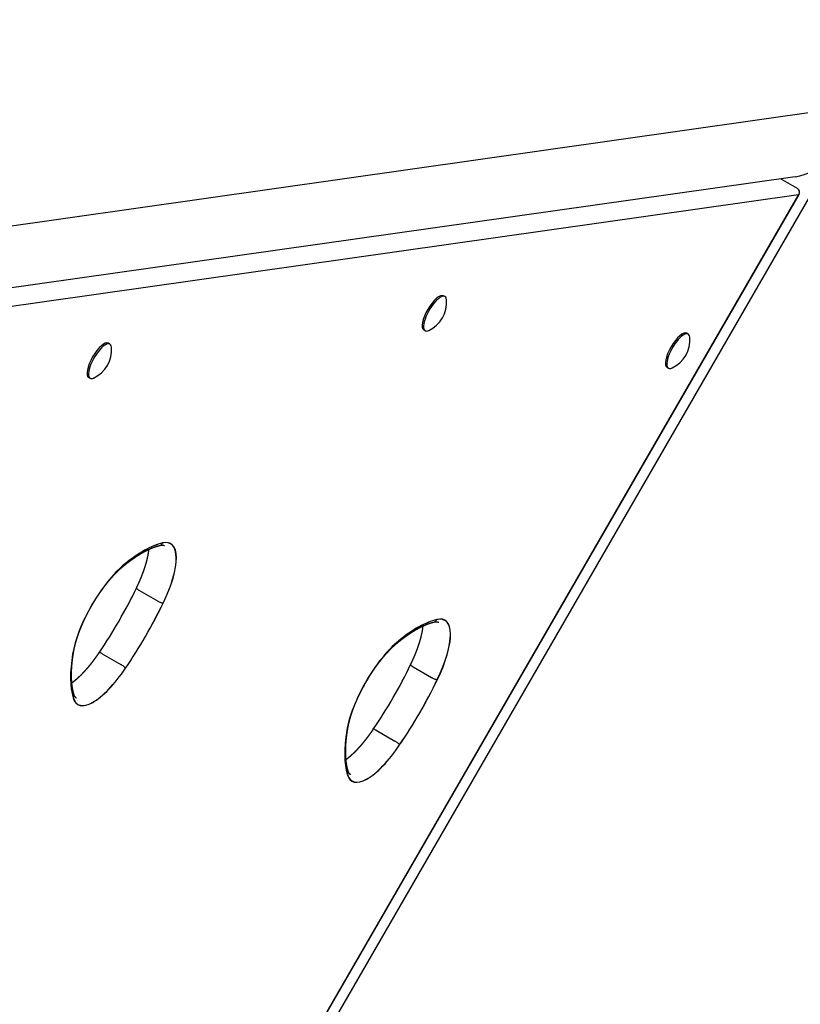
# Model space of a CAD drawing. Extents: x -7464 to 8889, y -6764 to 5383.
# Drawn here: x 5098 to 5582, y -665 to -55 of the extents above; entities that cross this region are included whole.
import ezdxf

# ---------------------------------------------------------------- set-up
doc = ezdxf.new("R2010")
doc.units = 0
doc.header["$MEASUREMENT"] = 0
doc.layers.get('DEFPOINTS').update_dxf_attribs({"linetype": 'CONTINUOUS'})
doc.layers.add('AM_VIS', color=7, linetype='CONTINUOUS', lineweight=30)
doc.layers.add('B', color=3, linetype='CONTINUOUS')
doc.styles.add('KATALOG', font='PlutoSansLight.ttf')
doc.dimstyles.new('KATALOG', dxfattribs={"dimscale": 200, "dimtxt": 1.75, "dimasz": 1, "dimexe": 0, "dimexo": 0, "dimgap": 0.3, "dimtad": 1, "dimlfac": 0.001, "dimzin": 0, "dimtxsty": 'KATALOG', "dimblk1": 'KATPFEIL', "dimblk2": 'KATPFEIL', "dimsah": 1, "dimcen": 1, "dimse1": 1, "dimse2": 1, "dimclrd": 256, "dimclre": 256, "dimclrt": 3, "dimadec": 0, "dimazin": 0, "dimtfac": 1, "dimtmove": 0, "dimatfit": 3, "dimldrblk": 'KATPFEIL', "dimfxl": 0, "dimtvp": 1, "dimtolj": 1, "dimtzin": 0, "dimarcsym": 0})

# ---------------------------------------------------------------- blocks, each defined once
blk = doc.blocks.new('KATPFEIL')
at = {"layer": 'B', "ltscale": 1000}
for p, q in [((0, -1), (0, 1)), ((-1, 0), (0, 0)), ((1, 0), (0, 0))]:
    blk.add_line(p, q, dxfattribs=at)
blk = doc.blocks.new('*D1')
at = {"layer": 'B', "lineweight": -2, "ltscale": 100}
blk.add_line((8688.55, 4983.02), (8688.55, -4963.98), dxfattribs=at)
at = {"layer": 'DEFPOINTS', "color": 0, "ltscale": 100}
for p in [(3086.1, 5183.02), (-679.32, -5163.98), (8688.55, -5163.98)]:
    blk.add_point(p, dxfattribs=at)
at = {"layer": 'B', "lineweight": -2, "ltscale": 100, "xscale": 200, "yscale": 200, "zscale": 200}
for p, rotation in [((8688.55, 5183.02), 90), ((8688.55, -5163.98), 270)]:
    blk.add_blockref('KATPFEIL', p, dxfattribs=dict(at, rotation=rotation))
at = {"layer": 'B', "color": 3, "ltscale": 100, "insert": (8419.69, -105.33), "char_height": 350, "attachment_point": 5, "rotation": 90, "style": 'KATALOG'}
blk.add_mtext('\\A1;10,35', dxfattribs=at)
blk = doc.blocks.new('*D2')
at = {"layer": 'B', "lineweight": -2, "ltscale": 100}
blk.add_line((8088.55, 3471.68), (8088.55, -3464.08), dxfattribs=at)
at = {"layer": 'DEFPOINTS', "color": 0, "ltscale": 100}
for p in [(2806.35, 3671.68), (-661.14, -3664.08), (8088.55, -3664.08)]:
    blk.add_point(p, dxfattribs=at)
at = {"layer": 'B', "lineweight": -2, "ltscale": 100, "xscale": 200, "yscale": 200, "zscale": 200}
for p, rotation in [((8088.55, 3671.68), 90), ((8088.55, -3664.08), 270)]:
    blk.add_blockref('KATPFEIL', p, dxfattribs=dict(at, rotation=rotation))
at = {"layer": 'B', "color": 3, "ltscale": 100, "insert": (7819.69, 3.8), "char_height": 350, "attachment_point": 5, "rotation": 90, "style": 'KATALOG'}
blk.add_mtext('\\A1;7,35', dxfattribs=at)
blk = doc.blocks.new('*D3')
at = {"layer": 'B', "lineweight": -2, "ltscale": 100}
blk.add_line((5588.55, -5963.92), (-5574.91, -5963.92), dxfattribs=at)
at = {"layer": 'DEFPOINTS', "color": 0, "ltscale": 100}
for p in [(5788.55, -104.99), (-5774.91, -1688.42), (-5774.91, -5963.92)]:
    blk.add_point(p, dxfattribs=at)
at = {"layer": 'B', "lineweight": -2, "ltscale": 100, "xscale": 200, "yscale": 200, "zscale": 200, "rotation": 180}
blk.add_blockref('KATPFEIL', (-5774.91, -5963.92), dxfattribs=at)
at = {"layer": 'B', "lineweight": -2, "ltscale": 100, "xscale": 200, "yscale": 200, "zscale": 200}
blk.add_blockref('KATPFEIL', (5788.55, -5963.92), dxfattribs=at)
at = {"layer": 'B', "color": 3, "ltscale": 100, "insert": (-689.25, -5695.06), "char_height": 350, "attachment_point": 5, "style": 'KATALOG'}
blk.add_mtext('\\A1;11,60', dxfattribs=at)
blk = doc.blocks.new('*D4')
at = {"layer": 'B', "lineweight": -2, "ltscale": 100}
blk.add_line((-7063.79, -6563.87), (7088.55, -6563.87), dxfattribs=at)
at = {"layer": 'DEFPOINTS', "color": 0, "ltscale": 100}
for p in [(7288.55, -105.33), (-7263.79, -1708.68), (7288.55, -6563.87)]:
    blk.add_point(p, dxfattribs=at)
at = {"layer": 'B', "lineweight": -2, "ltscale": 100, "xscale": 200, "yscale": 200, "zscale": 200, "rotation": 180}
blk.add_blockref('KATPFEIL', (-7263.79, -6563.87), dxfattribs=at)
at = {"layer": 'B', "lineweight": -2, "ltscale": 100, "xscale": 200, "yscale": 200, "zscale": 200}
blk.add_blockref('KATPFEIL', (7288.55, -6563.87), dxfattribs=at)
at = {"layer": 'B', "color": 3, "ltscale": 100, "insert": (12.38, -6295.01), "char_height": 350, "attachment_point": 5, "style": 'KATALOG'}
blk.add_mtext('\\A1;14,60', dxfattribs=at)

msp = doc.modelspace()

# ---------------------------------------------------------------- linework, layer by layer
at = {"layer": 'AM_VIS'}
for p, q in [((5764.989, -87.25), (4766.867, -228.882)), ((4999.242, -1183.822), (5598.508, -145.863)), ((5578.831, -152.046), (4772.206, -266.505)), ((5570.015, -153.297), (5580.047, -159.089)), ((4922.681, -256.509), (5580.988, -163.097)), ((4922.681, -256.509), (5580.988, -163.097)), ((5580.988, -163.097), (5179.946, -857.723)), ((5580.988, -163.097), (5179.946, -857.723)), ((5581.145, -163.187), (5180.102, -857.813)), ((5361.698, -226.265), (5360.815, -225.755)), ((5349.448, -247.482), (5348.565, -246.973)), ((5512.521, -249.521), (5511.639, -249.011)), ((5153.94, -255.745), (5153.058, -255.236)), ((5500.271, -270.738), (5499.389, -270.229)), ((5141.69, -276.963), (5140.808, -276.453)), ((5171.948, -408.317), (5183.504, -414.989)), ((5149.196, -447.725), (5160.752, -454.396)), ((5341.918, -455.809), (5353.474, -462.481)), ((5319.166, -495.216), (5330.722, -501.888))]:
    msp.add_line(p, q, dxfattribs=at)
for centre, radius, start, end in [((5578.547, -161.687), 3, 330, 60), ((5343.541, -229.927), 19.2, 295.028496, 4.971504), ((5494.365, -253.183), 19.2, 295.028496, 4.971504), ((5135.784, -259.408), 19.2, 295.028496, 4.971504), ((5184.281, -378.212), 2.497, 284.061011, 337.403831), ((5161.383, -392.155), 1.582, 309.941032, 348.246551), ((4886.745, -269.927), 315.119, 325.788492, 334.211508), ((5354.251, -425.703), 2.497, 284.061011, 337.403831), ((5331.353, -439.647), 1.582, 309.941032, 348.246551), ((5129.917, -446.656), 1.582, 311.753449, 350.058968), ((5056.714, -317.418), 315.119, 325.788492, 334.211508), ((5129.29, -473.459), 2.497, 322.596169, 15.938989), ((5299.886, -494.148), 1.582, 311.753449, 350.058968), ((5299.26, -520.95), 2.497, 322.596169, 15.938989)]:
    msp.add_arc(centre, radius, start, end, dxfattribs=at)
for centre, major_axis, ratio, start_param, end_param in [((5584.547, -132.045), (21.79, 14.719), 0.6393519, 4.0615261, 5.014186), ((5354.69, -236.364), (-6.125, -10.609), 0.3420201, 3.1415927, 6.2831853), ((5355.573, -236.874), (-6.125, -10.609), 0.3420201, 2.6868057, 6.2831853), ((5355.573, -236.874), (-6.125, -10.609), 0.3420201, 0, 0.454787), ((5505.514, -259.62), (-6.125, -10.609), 0.3420201, 3.1415927, 6.2831853), ((5506.396, -260.13), (-6.125, -10.609), 0.3420201, 2.6868057, 6.2831853), ((5146.933, -265.845), (-6.125, -10.609), 0.3420201, 3.1415927, 6.2831853), ((5147.815, -266.354), (-6.125, -10.609), 0.3420201, 2.6868057, 6.2831853), ((5506.396, -260.13), (-6.125, -10.609), 0.3420201, 0, 0.454787), ((5147.815, -266.354), (-6.125, -10.609), 0.3420201, 0, 0.454787), ((5170.321, -416.583), (-21.362, -36.999), 0.3420201, 1.7727721, 3.4632156), ((5170.321, -416.583), (21.412, 37.086), 0.3420201, 4.9143792, 6.6047939), ((5144.195, -475.456), (-54.895, -95.081), 0.3420201, 3.4508672, 3.8795156), ((5144.195, -475.456), (54.945, 95.168), 0.3420201, 0.3092802, 0.7379174), ((5155.348, -425.005), (21.412, 37.086), 0.3420201, 0.725589, 2.4160036), ((5155.348, -425.005), (-21.362, -36.999), 0.3420201, 3.8671672, 5.5576107), ((5143.553, -418.195), (-54.895, -95.081), 0.3420201, 1.3564721, 1.7851205), ((5143.553, -418.195), (54.945, 95.168), 0.3420201, 4.4980704, 4.9267076), ((5314.165, -522.947), (-54.895, -95.081), 0.3420201, 3.4508672, 3.8795156), ((5314.165, -522.947), (54.945, 95.168), 0.3420201, 0.3092802, 0.7379174), ((5340.291, -464.074), (-21.362, -36.999), 0.3420201, 1.7727721, 3.4632156), ((5340.291, -464.074), (21.412, 37.086), 0.3420201, 4.9143792, 6.6047939), ((5325.318, -472.497), (21.412, 37.086), 0.3420201, 0.725589, 2.4160036), ((5325.318, -472.497), (-21.362, -36.999), 0.3420201, 3.8671672, 5.5576107), ((5193.463, -390.121), (54.945, 95.168), 0.3420201, 2.4036753, 2.8323125), ((5193.463, -390.121), (-54.895, -95.081), 0.3420201, 5.5452623, 5.9739107), ((5155.541, -442.183), (21.412, 37.086), 0.3420201, 2.8199841, 4.5103988), ((5155.541, -442.183), (-21.362, -36.999), 0.3420201, 5.9615623, 7.6520058), ((5313.523, -465.687), (-54.895, -95.081), 0.3420201, 1.3564721, 1.7851205), ((5313.523, -465.687), (54.945, 95.168), 0.3420201, 4.4980704, 4.9267076), ((5363.433, -437.612), (54.945, 95.168), 0.3420201, 2.4036753, 2.8323125), ((5363.433, -437.612), (-54.895, -95.081), 0.3420201, 5.5452623, 5.9739107), ((5325.511, -489.675), (21.412, 37.086), 0.3420201, 2.8199841, 4.5103988), ((5325.511, -489.675), (-21.362, -36.999), 0.3420201, 5.9615623, 7.6520058)]:
    msp.add_ellipse(centre, major_axis=major_axis, ratio=ratio, start_param=start_param, end_param=end_param, dxfattribs=at)
for points in [[(5162.408, -393.36), (5162.8, -393.039), (5163.191, -392.722), (5163.581, -392.409), (5163.97, -392.1), (5164.358, -391.794), (5164.745, -391.492), (5165.131, -391.194), (5165.516, -390.899), (5165.9, -390.608), (5166.282, -390.321), (5166.664, -390.038), (5167.044, -389.759), (5167.423, -389.483), (5167.801, -389.211), (5168.177, -388.944), (5168.552, -388.68), (5168.926, -388.419), (5169.299, -388.163), (5169.67, -387.911), (5170.04, -387.662), (5170.408, -387.418), (5170.775, -387.177), (5171.141, -386.94), (5171.505, -386.708), (5171.868, -386.479), (5172.229, -386.254), (5172.589, -386.033), (5172.947, -385.816), (5173.303, -385.603), (5173.658, -385.394), (5174.012, -385.19), (5174.363, -384.989), (5174.713, -384.792), (5175.062, -384.599), (5175.408, -384.41), (5175.753, -384.225), (5176.096, -384.045), (5176.437, -383.868), (5176.777, -383.695), (5177.115, -383.527), (5177.45, -383.362), (5177.784, -383.202), (5178.116, -383.045), (5178.447, -382.893), (5178.775, -382.745), (5179.101, -382.601), (5179.425, -382.461), (5179.747, -382.325), (5180.067, -382.193), (5180.385, -382.065), (5180.701, -381.941), (5181.015, -381.821), (5181.326, -381.706), (5181.636, -381.594), (5181.943, -381.486), (5182.248, -381.383), (5182.551, -381.283), (5182.851, -381.188), (5183.149, -381.097), (5183.445, -381.009), (5183.738, -380.926), (5184.029, -380.847), (5184.318, -380.771), (5184.604, -380.7), (5184.888, -380.632)], [(5332.377, -440.852), (5332.77, -440.531), (5333.161, -440.214), (5333.551, -439.901), (5333.94, -439.591), (5334.328, -439.286), (5334.715, -438.984), (5335.101, -438.685), (5335.486, -438.391), (5335.87, -438.1), (5336.252, -437.813), (5336.634, -437.53), (5337.014, -437.25), (5337.393, -436.975), (5337.77, -436.703), (5338.147, -436.435), (5338.522, -436.171), (5338.896, -435.911), (5339.269, -435.655), (5339.64, -435.402), (5340.01, -435.154), (5340.378, -434.909), (5340.745, -434.669), (5341.111, -434.432), (5341.475, -434.199), (5341.838, -433.971), (5342.199, -433.746), (5342.558, -433.525), (5342.917, -433.308), (5343.273, -433.095), (5343.628, -432.886), (5343.981, -432.681), (5344.333, -432.48), (5344.683, -432.283), (5345.031, -432.091), (5345.378, -431.902), (5345.723, -431.717), (5346.066, -431.536), (5346.407, -431.36), (5346.747, -431.187), (5347.084, -431.018), (5347.42, -430.854), (5347.754, -430.693), (5348.086, -430.537), (5348.416, -430.385), (5348.744, -430.237), (5349.071, -430.092), (5349.395, -429.952), (5349.717, -429.816), (5350.037, -429.684), (5350.355, -429.556), (5350.671, -429.433), (5350.985, -429.313), (5351.296, -429.197), (5351.606, -429.086), (5351.913, -428.978), (5352.218, -428.875), (5352.52, -428.775), (5352.821, -428.68), (5353.119, -428.588), (5353.415, -428.501), (5353.708, -428.418), (5353.999, -428.338), (5354.288, -428.263), (5354.574, -428.192), (5354.858, -428.124)], [(5131.69, -472.773), (5131.607, -472.494), (5131.525, -472.21), (5131.446, -471.923), (5131.37, -471.631), (5131.295, -471.335), (5131.223, -471.035), (5131.153, -470.732), (5131.085, -470.424), (5131.02, -470.112), (5130.957, -469.796), (5130.897, -469.476), (5130.839, -469.152), (5130.783, -468.825), (5130.73, -468.493), (5130.679, -468.158), (5130.631, -467.818), (5130.585, -467.475), (5130.542, -467.128), (5130.501, -466.778), (5130.463, -466.423), (5130.427, -466.065), (5130.394, -465.703), (5130.364, -465.337), (5130.336, -464.968), (5130.31, -464.594), (5130.287, -464.218), (5130.267, -463.837), (5130.249, -463.453), (5130.234, -463.066), (5130.222, -462.675), (5130.212, -462.28), (5130.205, -461.882), (5130.201, -461.481), (5130.199, -461.076), (5130.199, -460.667), (5130.203, -460.255), (5130.209, -459.84), (5130.218, -459.422), (5130.229, -459), (5130.243, -458.574), (5130.26, -458.146), (5130.28, -457.714), (5130.302, -457.279), (5130.327, -456.841), (5130.354, -456.4), (5130.385, -455.955), (5130.417, -455.507), (5130.453, -455.057), (5130.491, -454.603), (5130.533, -454.146), (5130.576, -453.686), (5130.623, -453.223), (5130.672, -452.757), (5130.724, -452.288), (5130.778, -451.816), (5130.836, -451.341), (5130.896, -450.864), (5130.958, -450.383), (5131.024, -449.9), (5131.092, -449.413), (5131.162, -448.924), (5131.236, -448.433), (5131.312, -447.938), (5131.391, -447.441), (5131.472, -446.941)], [(5301.66, -520.265), (5301.577, -519.986), (5301.495, -519.702), (5301.416, -519.414), (5301.339, -519.123), (5301.265, -518.827), (5301.193, -518.527), (5301.123, -518.223), (5301.055, -517.915), (5300.99, -517.604), (5300.927, -517.288), (5300.867, -516.968), (5300.809, -516.644), (5300.753, -516.316), (5300.7, -515.985), (5300.649, -515.649), (5300.601, -515.31), (5300.555, -514.967), (5300.512, -514.62), (5300.471, -514.269), (5300.433, -513.915), (5300.397, -513.556), (5300.364, -513.194), (5300.333, -512.829), (5300.305, -512.459), (5300.28, -512.086), (5300.257, -511.709), (5300.237, -511.329), (5300.219, -510.945), (5300.204, -510.558), (5300.192, -510.167), (5300.182, -509.772), (5300.175, -509.374), (5300.17, -508.972), (5300.168, -508.567), (5300.169, -508.159), (5300.173, -507.747), (5300.179, -507.332), (5300.188, -506.913), (5300.199, -506.491), (5300.213, -506.066), (5300.23, -505.638), (5300.249, -505.206), (5300.272, -504.771), (5300.297, -504.333), (5300.324, -503.891), (5300.354, -503.447), (5300.387, -502.999), (5300.423, -502.548), (5300.461, -502.094), (5300.502, -501.638), (5300.546, -501.178), (5300.593, -500.715), (5300.642, -500.249), (5300.694, -499.78), (5300.748, -499.308), (5300.805, -498.833), (5300.865, -498.355), (5300.928, -497.875), (5300.993, -497.391), (5301.061, -496.905), (5301.132, -496.416), (5301.206, -495.924), (5301.282, -495.43), (5301.361, -494.933), (5301.442, -494.433)]]:
    msp.add_open_spline(points, degree=1, dxfattribs=at)
for points, degree, knots in [([(5170.479, -407.018), (5170.723, -406.515), (5170.963, -406.011), (5171.201, -405.508), (5171.436, -405.006), (5171.667, -404.504), (5171.895, -404.003), (5172.119, -403.502), (5172.34, -403.002), (5172.558, -402.504), (5172.772, -402.006), (5172.983, -401.509), (5173.19, -401.014), (5173.393, -400.52), (5173.593, -400.028), (5173.789, -399.537), (5173.981, -399.048), (5174.169, -398.56), (5174.354, -398.075), (5174.535, -397.591), (5174.712, -397.11), (5174.885, -396.63), (5175.054, -396.153), (5175.219, -395.679), (5175.38, -395.206), (5175.537, -394.737), (5175.69, -394.27), (5175.838, -393.806), (5175.983, -393.345), (5176.124, -392.886), (5176.26, -392.431), (5176.392, -391.979), (5176.52, -391.531), (5176.644, -391.085), (5176.763, -390.644), (5176.878, -390.206), (5176.989, -389.771), (5177.095, -389.341), (5177.197, -388.914), (5177.295, -388.491), (5177.388, -388.073), (5177.477, -387.658), (5177.562, -387.248), (5177.642, -386.843), (5177.718, -386.442), (5177.789, -386.045), (5177.856, -385.654), (5177.918, -385.267), (5177.977, -384.885), (5178.03, -384.508), (5178.079, -384.136), (5178.124, -383.77), (5178.165, -383.409), (5178.201, -383.053), (5178.205, -383.004)], 1, [3.34341952, 3.34341952, 3.35710921, 3.37079891, 3.3844886, 3.3981783, 3.41186799, 3.42555769, 3.43924738, 3.45293708, 3.46662677, 3.48031646, 3.49400616, 3.50769585, 3.52138555, 3.53507524, 3.54876494, 3.56245463, 3.57614433, 3.58983402, 3.60352372, 3.61721341, 3.63090311, 3.6445928, 3.65828249, 3.67197219, 3.68566188, 3.69935158, 3.71304127, 3.72673097, 3.74042066, 3.75411036, 3.76780005, 3.78148975, 3.79517944, 3.80886914, 3.82255883, 3.83624852, 3.84993822, 3.86362791, 3.87731761, 3.8910073, 3.904697, 3.91838669, 3.93207639, 3.94576608, 3.95945578, 3.97314547, 3.98683517, 4.00052486, 4.01421455, 4.02790425, 4.04159394, 4.05528364, 4.06897333, 4.07088188, 4.07088188]), ([(5184.937, -380.621), (5185.065, -380.589), (5185.19, -380.56), (5185.313, -380.534), (5185.434, -380.51), (5185.551, -380.489), (5185.666, -380.471), (5185.778, -380.455), (5185.888, -380.441), (5185.994, -380.43), (5186.098, -380.421), (5186.199, -380.414), (5186.297, -380.41), (5186.392, -380.407), (5186.484, -380.407), (5186.589, -380.408), (5186.689, -380.412), (5186.786, -380.419), (5186.879, -380.428), (5186.968, -380.438), (5187.054, -380.451), (5187.137, -380.466), (5187.216, -380.482), (5187.292, -380.5), (5187.366, -380.52), (5187.436, -380.541), (5187.505, -380.564), (5187.583, -380.593), (5187.659, -380.625), (5187.733, -380.658), (5187.804, -380.694), (5187.873, -380.732)], 1, [1.24884269, 1.24884269, 1.25804137, 1.26724004, 1.27643872, 1.28563739, 1.29483607, 1.30403474, 1.31323342, 1.32243209, 1.33163077, 1.34082944, 1.35002812, 1.3592268, 1.36842547, 1.37762415, 1.38835593, 1.39908772, 1.40981951, 1.4205513, 1.43128308, 1.44201487, 1.45274666, 1.46347845, 1.47421024, 1.48494202, 1.49567381, 1.5064056, 1.51928375, 1.53216189, 1.54504004, 1.55791818, 1.57079633, 1.57079633]), ([(5131.474, -446.929), (5131.543, -446.507), (5131.616, -446.079), (5131.695, -445.645), (5131.779, -445.206), (5131.869, -444.762), (5131.963, -444.312), (5132.063, -443.857), (5132.168, -443.398), (5132.278, -442.933), (5132.394, -442.464), (5132.514, -441.99), (5132.64, -441.512), (5132.771, -441.03), (5132.907, -440.543), (5133.048, -440.052), (5133.194, -439.558), (5133.345, -439.06), (5133.501, -438.558), (5133.662, -438.052), (5133.827, -437.544), (5134.004, -437.015), (5134.185, -436.482), (5134.372, -435.947), (5134.564, -435.408), (5134.76, -434.867), (5134.962, -434.323), (5135.169, -433.776), (5135.38, -433.227), (5135.596, -432.676), (5135.817, -432.123), (5136.043, -431.567), (5136.273, -431.01), (5136.508, -430.451), (5136.748, -429.89), (5136.992, -429.328), (5137.24, -428.765), (5137.493, -428.201), (5137.75, -427.636), (5138.011, -427.07), (5138.277, -426.503), (5138.55, -425.929), (5138.827, -425.354), (5139.108, -424.779), (5139.393, -424.203), (5139.682, -423.628), (5139.975, -423.053), (5140.272, -422.479), (5140.572, -421.905), (5140.876, -421.331), (5141.184, -420.759), (5141.495, -420.187), (5141.809, -419.617), (5142.127, -419.048), (5142.448, -418.48), (5142.772, -417.914), (5143.099, -417.349), (5143.429, -416.787), (5143.762, -416.226), (5144.097, -415.668), (5144.435, -415.112), (5144.777, -414.557), (5145.121, -414.004), (5145.468, -413.455), (5145.817, -412.908), (5146.168, -412.364), (5146.522, -411.824), (5146.877, -411.286), (5147.234, -410.753), (5147.594, -410.222), (5147.955, -409.696), (5148.318, -409.173), (5148.682, -408.655), (5149.048, -408.14), (5149.415, -407.63), (5149.784, -407.124), (5150.153, -406.623), (5150.524, -406.126), (5150.896, -405.634), (5151.269, -405.148), (5151.642, -404.666), (5152.014, -404.192), (5152.386, -403.724), (5152.759, -403.261), (5153.132, -402.804), (5153.505, -402.352), (5153.879, -401.906), (5154.253, -401.466), (5154.626, -401.031), (5154.999, -400.603), (5155.373, -400.181), (5155.745, -399.765), (5156.118, -399.356), (5156.489, -398.953), (5156.86, -398.557), (5157.23, -398.168), (5157.6, -397.785), (5157.968, -397.409), (5158.335, -397.041), (5158.701, -396.679), (5159.065, -396.325), (5159.309, -396.091), (5159.552, -395.861), (5159.794, -395.634), (5160.035, -395.41), (5160.276, -395.19), (5160.516, -394.974), (5160.755, -394.76), (5160.992, -394.551), (5161.229, -394.345), (5161.465, -394.142), (5161.7, -393.943), (5161.934, -393.747), (5162.167, -393.556), (5162.398, -393.367)], 1, [5.4377562, 5.4377562, 5.4526929, 5.4676297, 5.4825664, 5.4975031, 5.5124398, 5.5273765, 5.5423132, 5.5572499, 5.5721867, 5.5871234, 5.6020601, 5.6169968, 5.6319335, 5.6468702, 5.6618069, 5.6767437, 5.6916804, 5.7066171, 5.7215538, 5.7364905, 5.7519245, 5.7673585, 5.7827926, 5.7982266, 5.8136606, 5.8290946, 5.8445286, 5.8599626, 5.8753966, 5.8908307, 5.9062647, 5.9216987, 5.9371327, 5.9525667, 5.9680007, 5.9834347, 5.9988688, 6.0143028, 6.0297368, 6.0451708, 6.0608033, 6.0764358, 6.0920684, 6.1077009, 6.1233334, 6.1389659, 6.1545984, 6.1702309, 6.1858634, 6.201496, 6.2171285, 6.232761, 6.2483935, 6.264026, 6.2796585, 6.2952911, 6.3109236, 6.3265561, 6.3421886, 6.3578211, 6.3734882, 6.3891552, 6.4048222, 6.4204893, 6.4361563, 6.4518234, 6.4674904, 6.4831574, 6.4988245, 6.5144915, 6.5301585, 6.5458256, 6.5614926, 6.5771597, 6.5928267, 6.6084937, 6.6241608, 6.6398278, 6.6554949, 6.6711619, 6.6867246, 6.7022873, 6.71785, 6.7334128, 6.7489755, 6.7645382, 6.7801009, 6.7956636, 6.8112263, 6.8267891, 6.8423518, 6.8579145, 6.8734772, 6.8890399, 6.9046026, 6.9201654, 6.9357281, 6.9512908, 6.9668535, 6.9824162, 6.9928589, 7.0033017, 7.0137444, 7.0241871, 7.0346299, 7.0450726, 7.0555153, 7.065958, 7.0764008, 7.0868435, 7.0972862, 7.1077289, 7.1181717, 7.1286144, 7.1286144]), ([(5170.479, -407.018), (5170.474, -407.027), (5170.471, -407.037), (5170.456, -407.118), (5170.503, -407.217), (5170.72, -407.468), (5170.895, -407.62), (5171.354, -407.956), (5171.634, -408.136), (5171.948, -408.317)], 3, [-3.5344139, -3.5344139, -3.5344139, -3.5344139, -3.3795749, -3.3795749, -2.3016645, -2.3016645, -1.1559023, -1.1559023, 0, 0, 0, 0]), ([(5183.504, -414.989), (5183.592, -415.04), (5183.683, -415.091), (5184.042, -415.287), (5184.322, -415.428), (5184.918, -415.706), (5185.23, -415.839), (5185.839, -416.068), (5186.128, -416.162), (5186.544, -416.267), (5186.692, -416.295), (5186.886, -416.317), (5186.949, -416.32), (5187.004, -416.318)], 3, [-9.7180479, -9.7180479, -9.7180479, -9.7180479, -9.3910713, -9.3910713, -8.4549014, -8.4549014, -7.4115145, -7.4115145, -6.3079262, -6.3079262, -5.5699021, -5.5699021, -5.1526333, -5.1526333, -5.1526333, -5.1526333]), ([(5340.448, -454.51), (5340.692, -454.006), (5340.933, -453.503), (5341.171, -453), (5341.405, -452.498), (5341.637, -451.996), (5341.864, -451.494), (5342.089, -450.994), (5342.31, -450.494), (5342.528, -449.995), (5342.742, -449.498), (5342.952, -449.001), (5343.159, -448.506), (5343.363, -448.012), (5343.562, -447.519), (5343.758, -447.029), (5343.951, -446.539), (5344.139, -446.052), (5344.324, -445.566), (5344.504, -445.083), (5344.681, -444.601), (5344.854, -444.122), (5345.023, -443.645), (5345.188, -443.17), (5345.349, -442.698), (5345.506, -442.229), (5345.659, -441.762), (5345.808, -441.298), (5345.953, -440.836), (5346.093, -440.378), (5346.23, -439.923), (5346.362, -439.471), (5346.49, -439.022), (5346.613, -438.577), (5346.733, -438.135), (5346.848, -437.697), (5346.958, -437.263), (5347.065, -436.832), (5347.167, -436.406), (5347.265, -435.983), (5347.358, -435.564), (5347.447, -435.15), (5347.532, -434.74), (5347.612, -434.334), (5347.688, -433.933), (5347.759, -433.537), (5347.826, -433.145), (5347.888, -432.758), (5347.946, -432.376), (5348, -432), (5348.049, -431.628), (5348.094, -431.261), (5348.134, -430.9), (5348.171, -430.545), (5348.175, -430.496)], 1, [3.34341952, 3.34341952, 3.35710921, 3.37079891, 3.3844886, 3.3981783, 3.41186799, 3.42555769, 3.43924738, 3.45293708, 3.46662677, 3.48031646, 3.49400616, 3.50769585, 3.52138555, 3.53507524, 3.54876494, 3.56245463, 3.57614433, 3.58983402, 3.60352372, 3.61721341, 3.63090311, 3.6445928, 3.65828249, 3.67197219, 3.68566188, 3.69935158, 3.71304127, 3.72673097, 3.74042066, 3.75411036, 3.76780005, 3.78148975, 3.79517944, 3.80886914, 3.82255883, 3.83624852, 3.84993822, 3.86362791, 3.87731761, 3.8910073, 3.904697, 3.91838669, 3.93207639, 3.94576608, 3.95945578, 3.97314547, 3.98683517, 4.00052486, 4.01421455, 4.02790425, 4.04159394, 4.05528364, 4.06897333, 4.07088188, 4.07088188]), ([(5354.906, -428.112), (5355.035, -428.081), (5355.16, -428.052), (5355.283, -428.026), (5355.404, -428.002), (5355.521, -427.981), (5355.636, -427.963), (5355.748, -427.947), (5355.858, -427.933), (5355.964, -427.922), (5356.068, -427.913), (5356.169, -427.906), (5356.267, -427.901), (5356.362, -427.899), (5356.454, -427.898), (5356.558, -427.9), (5356.659, -427.904), (5356.755, -427.911), (5356.848, -427.919), (5356.938, -427.93), (5357.024, -427.943), (5357.106, -427.958), (5357.186, -427.974), (5357.262, -427.992), (5357.336, -428.012), (5357.406, -428.033), (5357.474, -428.056), (5357.553, -428.085), (5357.629, -428.116), (5357.702, -428.15), (5357.773, -428.186), (5357.843, -428.224)], 1, [1.24884269, 1.24884269, 1.25804137, 1.26724004, 1.27643872, 1.28563739, 1.29483607, 1.30403474, 1.31323342, 1.32243209, 1.33163077, 1.34082944, 1.35002812, 1.3592268, 1.36842547, 1.37762415, 1.38835593, 1.39908772, 1.40981951, 1.4205513, 1.43128308, 1.44201487, 1.45274666, 1.46347845, 1.47421024, 1.48494202, 1.49567381, 1.5064056, 1.51928375, 1.53216189, 1.54504004, 1.55791818, 1.57079633, 1.57079633]), ([(5301.444, -494.421), (5301.512, -493.999), (5301.586, -493.571), (5301.665, -493.137), (5301.749, -492.698), (5301.838, -492.254), (5301.933, -491.804), (5302.033, -491.349), (5302.138, -490.889), (5302.248, -490.425), (5302.364, -489.956), (5302.484, -489.482), (5302.61, -489.004), (5302.741, -488.521), (5302.877, -488.035), (5303.018, -487.544), (5303.163, -487.05), (5303.314, -486.551), (5303.47, -486.049), (5303.631, -485.544), (5303.797, -485.035), (5303.973, -484.506), (5304.155, -483.974), (5304.342, -483.439), (5304.533, -482.9), (5304.73, -482.359), (5304.932, -481.815), (5305.138, -481.268), (5305.35, -480.719), (5305.566, -480.168), (5305.787, -479.614), (5306.013, -479.059), (5306.243, -478.502), (5306.478, -477.943), (5306.718, -477.382), (5306.962, -476.82), (5307.21, -476.257), (5307.463, -475.693), (5307.72, -475.128), (5307.981, -474.562), (5308.247, -473.995), (5308.52, -473.42), (5308.797, -472.845), (5309.078, -472.27), (5309.363, -471.695), (5309.652, -471.12), (5309.945, -470.545), (5310.242, -469.971), (5310.542, -469.397), (5310.846, -468.823), (5311.154, -468.251), (5311.465, -467.679), (5311.779, -467.109), (5312.097, -466.54), (5312.418, -465.972), (5312.742, -465.406), (5313.069, -464.841), (5313.398, -464.278), (5313.731, -463.718), (5314.067, -463.159), (5314.405, -462.603), (5314.747, -462.048), (5315.091, -461.496), (5315.438, -460.946), (5315.787, -460.4), (5316.138, -459.856), (5316.491, -459.315), (5316.847, -458.778), (5317.204, -458.244), (5317.564, -457.714), (5317.925, -457.188), (5318.287, -456.665), (5318.652, -456.146), (5319.018, -455.632), (5319.385, -455.122), (5319.753, -454.616), (5320.123, -454.115), (5320.494, -453.618), (5320.866, -453.126), (5321.239, -452.639), (5321.612, -452.157), (5321.984, -451.684), (5322.356, -451.216), (5322.729, -450.753), (5323.102, -450.295), (5323.475, -449.844), (5323.849, -449.398), (5324.222, -448.957), (5324.596, -448.523), (5324.969, -448.095), (5325.342, -447.673), (5325.715, -447.257), (5326.087, -446.848), (5326.459, -446.445), (5326.83, -446.049), (5327.2, -445.659), (5327.569, -445.277), (5327.938, -444.901), (5328.305, -444.532), (5328.67, -444.171), (5329.035, -443.816), (5329.278, -443.583), (5329.521, -443.353), (5329.764, -443.126), (5330.005, -442.902), (5330.246, -442.682), (5330.485, -442.465), (5330.724, -442.252), (5330.962, -442.042), (5331.199, -441.836), (5331.435, -441.634), (5331.67, -441.435), (5331.904, -441.239), (5332.137, -441.047), (5332.368, -440.859)], 1, [5.4377562, 5.4377562, 5.4526929, 5.4676297, 5.4825664, 5.4975031, 5.5124398, 5.5273765, 5.5423132, 5.5572499, 5.5721867, 5.5871234, 5.6020601, 5.6169968, 5.6319335, 5.6468702, 5.6618069, 5.6767437, 5.6916804, 5.7066171, 5.7215538, 5.7364905, 5.7519245, 5.7673585, 5.7827926, 5.7982266, 5.8136606, 5.8290946, 5.8445286, 5.8599626, 5.8753966, 5.8908307, 5.9062647, 5.9216987, 5.9371327, 5.9525667, 5.9680007, 5.9834347, 5.9988688, 6.0143028, 6.0297368, 6.0451708, 6.0608033, 6.0764358, 6.0920684, 6.1077009, 6.1233334, 6.1389659, 6.1545984, 6.1702309, 6.1858634, 6.201496, 6.2171285, 6.232761, 6.2483935, 6.264026, 6.2796585, 6.2952911, 6.3109236, 6.3265561, 6.3421886, 6.3578211, 6.3734882, 6.3891552, 6.4048222, 6.4204893, 6.4361563, 6.4518234, 6.4674904, 6.4831574, 6.4988245, 6.5144915, 6.5301585, 6.5458256, 6.5614926, 6.5771597, 6.5928267, 6.6084937, 6.6241608, 6.6398278, 6.6554949, 6.6711619, 6.6867246, 6.7022873, 6.71785, 6.7334128, 6.7489755, 6.7645382, 6.7801009, 6.7956636, 6.8112263, 6.8267891, 6.8423518, 6.8579145, 6.8734772, 6.8890399, 6.9046026, 6.9201654, 6.9357281, 6.9512908, 6.9668535, 6.9824162, 6.9928589, 7.0033017, 7.0137444, 7.0241871, 7.0346299, 7.0450726, 7.0555153, 7.065958, 7.0764008, 7.0868435, 7.0972862, 7.1077289, 7.1181717, 7.1286144, 7.1286144]), ([(5130.403, -465.8), (5130.443, -465.772), (5130.733, -465.563), (5131.026, -465.347), (5131.32, -465.125), (5131.618, -464.897), (5131.917, -464.662), (5132.219, -464.421), (5132.523, -464.173), (5132.829, -463.919), (5133.136, -463.659), (5133.446, -463.393), (5133.757, -463.121), (5134.07, -462.843), (5134.384, -462.558), (5134.7, -462.268), (5135.017, -461.972), (5135.335, -461.671), (5135.655, -461.363), (5135.976, -461.05), (5136.298, -460.731), (5136.621, -460.407), (5136.944, -460.077), (5137.269, -459.742), (5137.594, -459.402), (5137.92, -459.056), (5138.247, -458.705), (5138.574, -458.35), (5138.902, -457.989), (5139.229, -457.623), (5139.558, -457.252), (5139.886, -456.876), (5140.215, -456.496), (5140.543, -456.111), (5140.872, -455.722), (5141.2, -455.328), (5141.529, -454.93), (5141.857, -454.527), (5142.185, -454.12), (5142.512, -453.709), (5142.839, -453.294), (5143.166, -452.875), (5143.492, -452.451), (5143.818, -452.025), (5144.142, -451.594), (5144.466, -451.16), (5144.789, -450.722), (5145.112, -450.281), (5145.433, -449.836), (5145.753, -449.388), (5146.072, -448.937), (5146.39, -448.482), (5146.707, -448.025), (5147.022, -447.565), (5147.336, -447.102)], 1, [2.21230343, 2.21230343, 2.21421197, 2.22790167, 2.24159136, 2.25528106, 2.26897075, 2.28266045, 2.29635014, 2.31003984, 2.32372953, 2.33741923, 2.35110892, 2.36479861, 2.37848831, 2.392178, 2.4058677, 2.41955739, 2.43324709, 2.44693678, 2.46062648, 2.47431617, 2.48800587, 2.50169556, 2.51538526, 2.52907495, 2.54276464, 2.55645434, 2.57014403, 2.58383373, 2.59752342, 2.61121312, 2.62490281, 2.63859251, 2.6522822, 2.6659719, 2.67966159, 2.69335129, 2.70704098, 2.72073067, 2.73442037, 2.74811006, 2.76179976, 2.77548945, 2.78917915, 2.80286884, 2.81655854, 2.83024823, 2.84393793, 2.85762762, 2.87131732, 2.88500701, 2.89869671, 2.9123864, 2.92607609, 2.93976579, 2.93976579]), ([(5149.196, -447.725), (5149.108, -447.673), (5149.02, -447.624), (5148.689, -447.444), (5148.458, -447.332), (5148.023, -447.147), (5147.828, -447.082), (5147.514, -447.023), (5147.404, -447.033), (5147.346, -447.089), (5147.341, -447.095), (5147.336, -447.102)], 3, [-9.7180479, -9.7180479, -9.7180479, -9.7180479, -9.3910713, -9.3910713, -8.4549014, -8.4549014, -7.4115145, -7.4115145, -6.3079262, -6.3079262, -6.1855595, -6.1855595, -6.1855595, -6.1855595]), ([(5163.653, -456.763), (5163.625, -456.712), (5163.589, -456.656), (5163.467, -456.492), (5163.366, -456.377), (5163.065, -456.07), (5162.844, -455.871), (5162.322, -455.443), (5162.021, -455.218), (5161.39, -454.783), (5161.065, -454.577), (5160.752, -454.396)], 3, [-4.5673633, -4.5673633, -4.5673633, -4.5673633, -4.1259303, -4.1259303, -3.3795749, -3.3795749, -2.3016645, -2.3016645, -1.1559023, -1.1559023, 0, 0, 0, 0]), ([(5340.448, -454.51), (5340.444, -454.519), (5340.441, -454.528), (5340.426, -454.61), (5340.473, -454.708), (5340.69, -454.959), (5340.865, -455.112), (5341.324, -455.448), (5341.604, -455.628), (5341.918, -455.809)], 3, [-3.5344139, -3.5344139, -3.5344139, -3.5344139, -3.3795749, -3.3795749, -2.3016645, -2.3016645, -1.1559023, -1.1559023, 0, 0, 0, 0]), ([(5353.474, -462.481), (5353.562, -462.532), (5353.653, -462.583), (5354.012, -462.779), (5354.291, -462.92), (5354.888, -463.198), (5355.2, -463.33), (5355.809, -463.56), (5356.098, -463.653), (5356.514, -463.758), (5356.662, -463.787), (5356.856, -463.808), (5356.919, -463.811), (5356.974, -463.81)], 3, [-9.7180479, -9.7180479, -9.7180479, -9.7180479, -9.3910713, -9.3910713, -8.4549014, -8.4549014, -7.4115145, -7.4115145, -6.3079262, -6.3079262, -5.5699021, -5.5699021, -5.1526333, -5.1526333, -5.1526333, -5.1526333]), ([(5133.269, -475.308), (5133.185, -475.257), (5133.102, -475.201), (5133.02, -475.14), (5132.94, -475.074), (5132.875, -475.016), (5132.81, -474.954), (5132.746, -474.888), (5132.681, -474.816), (5132.616, -474.74), (5132.562, -474.672), (5132.508, -474.6), (5132.454, -474.524), (5132.4, -474.443), (5132.346, -474.358), (5132.293, -474.269), (5132.24, -474.175), (5132.187, -474.076), (5132.135, -473.973), (5132.083, -473.865), (5132.032, -473.751), (5131.982, -473.633), (5131.94, -473.528), (5131.898, -473.42), (5131.857, -473.307), (5131.818, -473.191), (5131.779, -473.072), (5131.741, -472.948), (5131.704, -472.821)], 1, [4.71238898, 4.71238898, 4.72848666, 4.74458434, 4.76068203, 4.77677971, 4.78965785, 4.802536, 4.81541414, 4.82829229, 4.84117043, 4.85190222, 4.86263401, 4.8733658, 4.88409759, 4.89482937, 4.90556116, 4.91629295, 4.92702474, 4.93775652, 4.94848831, 4.9592201, 4.96995189, 4.97915056, 4.98834924, 4.99754791, 5.00674659, 5.01594526, 5.02514394, 5.03434262, 5.03434262]), ([(5300.373, -513.292), (5300.413, -513.263), (5300.703, -513.054), (5300.995, -512.839), (5301.29, -512.617), (5301.587, -512.388), (5301.887, -512.153), (5302.189, -511.912), (5302.493, -511.665), (5302.798, -511.411), (5303.106, -511.151), (5303.415, -510.885), (5303.727, -510.613), (5304.039, -510.334), (5304.354, -510.05), (5304.67, -509.76), (5304.987, -509.464), (5305.305, -509.162), (5305.625, -508.855), (5305.946, -508.542), (5306.268, -508.223), (5306.59, -507.899), (5306.914, -507.569), (5307.239, -507.234), (5307.564, -506.894), (5307.89, -506.548), (5308.217, -506.197), (5308.544, -505.841), (5308.871, -505.48), (5309.199, -505.114), (5309.527, -504.744), (5309.856, -504.368), (5310.184, -503.988), (5310.513, -503.603), (5310.842, -503.214), (5311.17, -502.82), (5311.498, -502.421), (5311.827, -502.019), (5312.155, -501.612), (5312.482, -501.201), (5312.809, -500.785), (5313.136, -500.366), (5313.462, -499.943), (5313.787, -499.516), (5314.112, -499.086), (5314.436, -498.651), (5314.759, -498.214), (5315.081, -497.772), (5315.403, -497.328), (5315.723, -496.88), (5316.042, -496.428), (5316.36, -495.974), (5316.677, -495.517), (5316.992, -495.056), (5317.306, -494.593)], 1, [2.21230343, 2.21230343, 2.21421197, 2.22790167, 2.24159136, 2.25528106, 2.26897075, 2.28266045, 2.29635014, 2.31003984, 2.32372953, 2.33741923, 2.35110892, 2.36479861, 2.37848831, 2.392178, 2.4058677, 2.41955739, 2.43324709, 2.44693678, 2.46062648, 2.47431617, 2.48800587, 2.50169556, 2.51538526, 2.52907495, 2.54276464, 2.55645434, 2.57014403, 2.58383373, 2.59752342, 2.61121312, 2.62490281, 2.63859251, 2.6522822, 2.6659719, 2.67966159, 2.69335129, 2.70704098, 2.72073067, 2.73442037, 2.74811006, 2.76179976, 2.77548945, 2.78917915, 2.80286884, 2.81655854, 2.83024823, 2.84393793, 2.85762762, 2.87131732, 2.88500701, 2.89869671, 2.9123864, 2.92607609, 2.93976579, 2.93976579]), ([(5319.166, -495.216), (5319.077, -495.165), (5318.99, -495.116), (5318.658, -494.936), (5318.428, -494.823), (5317.993, -494.638), (5317.797, -494.574), (5317.484, -494.514), (5317.374, -494.525), (5317.316, -494.581), (5317.31, -494.587), (5317.306, -494.593)], 3, [-9.7180479, -9.7180479, -9.7180479, -9.7180479, -9.3910713, -9.3910713, -8.4549014, -8.4549014, -7.4115145, -7.4115145, -6.3079262, -6.3079262, -6.1855595, -6.1855595, -6.1855595, -6.1855595]), ([(5333.623, -504.255), (5333.595, -504.204), (5333.559, -504.148), (5333.437, -503.984), (5333.336, -503.868), (5333.035, -503.562), (5332.814, -503.362), (5332.291, -502.935), (5331.991, -502.71), (5331.36, -502.275), (5331.035, -502.069), (5330.722, -501.888)], 3, [-4.5673633, -4.5673633, -4.5673633, -4.5673633, -4.1259303, -4.1259303, -3.3795749, -3.3795749, -2.3016645, -2.3016645, -1.1559023, -1.1559023, 0, 0, 0, 0]), ([(5303.239, -522.8), (5303.155, -522.749), (5303.072, -522.693), (5302.99, -522.632), (5302.909, -522.565), (5302.845, -522.508), (5302.78, -522.446), (5302.716, -522.38), (5302.651, -522.308), (5302.586, -522.232), (5302.532, -522.164), (5302.478, -522.091), (5302.424, -522.015), (5302.37, -521.935), (5302.316, -521.85), (5302.263, -521.761), (5302.209, -521.667), (5302.157, -521.568), (5302.104, -521.464), (5302.053, -521.356), (5302.002, -521.243), (5301.952, -521.125), (5301.909, -521.02), (5301.868, -520.911), (5301.827, -520.799), (5301.788, -520.683), (5301.749, -520.563), (5301.711, -520.44), (5301.674, -520.313)], 1, [4.71238898, 4.71238898, 4.72848666, 4.74458434, 4.76068203, 4.77677971, 4.78965785, 4.802536, 4.81541414, 4.82829229, 4.84117043, 4.85190222, 4.86263401, 4.8733658, 4.88409759, 4.89482937, 4.90556116, 4.91629295, 4.92702474, 4.93775652, 4.94848831, 4.9592201, 4.96995189, 4.97915056, 4.98834924, 4.99754791, 5.00674659, 5.01594526, 5.02514394, 5.03434262, 5.03434262])]:
    msp.add_open_spline(points, degree=degree, knots=knots, dxfattribs=at)

# ---------------------------------------------------------------- dimensions: what is measured, and where the dimension line sits
at = {"layer": 'B', "ltscale": 100}
dim = msp.add_linear_dim(base=(8688.553, -5163.979), p1=(3086.104, 5183.016), p2=(-679.318, -5163.979), angle=90, dimstyle='KATALOG', dxfattribs=at)
dim.commit()
dim.dimension.update_dxf_attribs({"geometry": '*D1', "text_midpoint": (8688.553, -105.326), "dimtype": 160})
dim = msp.add_linear_dim(base=(8088.553, -3664.083), p1=(2806.355, 3671.676), p2=(-661.139, -3664.083), angle=90, text='7,35', dimstyle='KATALOG', dxfattribs=at)
dim.commit()
dim.dimension.update_dxf_attribs({"geometry": '*D2', "text_midpoint": (7819.694, 3.796)})
dim = msp.add_linear_dim(base=(7288.553, -6563.871), p1=(-7263.785, -1708.679), p2=(7288.553, -105.326), text='14,60', dimstyle='KATALOG', dxfattribs=at)
dim.commit()
dim.dimension.update_dxf_attribs({"geometry": '*D4', "text_midpoint": (12.384, -6295.011)})
dim = msp.add_linear_dim(base=(-5774.906, -5963.917), p1=(5788.546, -104.988), p2=(-5774.906, -1688.42), text='11,60', dimstyle='KATALOG', dxfattribs=at)
dim.commit()
dim.dimension.update_dxf_attribs({"geometry": '*D3', "text_midpoint": (-689.252, -5963.917), "dimtype": 160})

doc.saveas('drawing.dxf')
